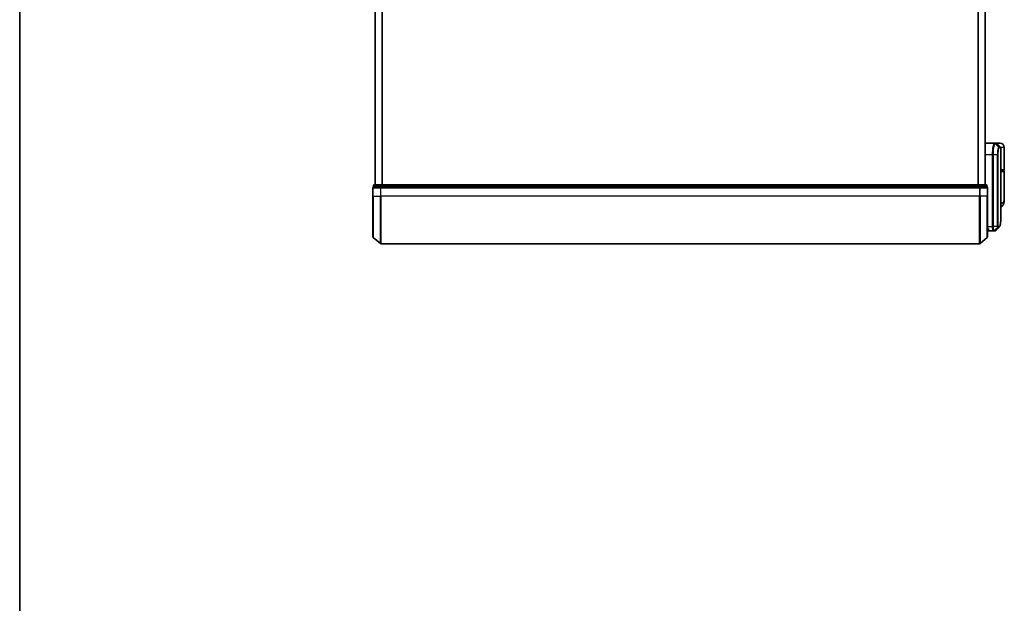
# Model space of a CAD drawing. Units: millimetres. Extents: x 72 to 10679, y 40 to 2007.
# Drawn here: x 2037 to 2464, y 545 to 798 of the extents above; entities that cross this region are included whole.
import ezdxf

# ---------------------------------------------------------------- set-up
doc = ezdxf.new("R2010")
doc.units = ezdxf.units.MM
doc.header["$LTSCALE"] = 5
for name, color, linetype, lineweight in [('Border (ISO)', 7, 'Continuous', 35), ('Visible (ISO)', 7, 'Continuous', 35), ('Visible Narrow (ISO)', 7, 'Continuous', 25)]:
    doc.layers.add(name, color=color, linetype=linetype, lineweight=lineweight)

# ---------------------------------------------------------------- blocks, each defined once
blk = doc.blocks.new('Borders tk図枠')
at = {"layer": 'Border (ISO)'}
blk.add_line((14.5, 289), (14.5, 8), dxfattribs=at)

msp = doc.modelspace()

# ---------------------------------------------------------------- linework, layer by layer
at = {"layer": 'Visible (ISO)'}
for p, q in [((2191.3314, 976.3952), (2191.3314, 726.3952)), ((2455.2314, 726.3952), (2455.2314, 976.3952)), ((2455.2314, 744.3952), (2459.3515, 744.3952)), ((2459.3515, 744.3952), (2459.3552, 744.3952)), ((2459.3552, 744.3952), (2459.3939, 744.3952)), ((2460.1071, 744.3952), (2459.3939, 744.3952)), ((2461.7314, 744.3952), (2460.1071, 744.3952)), ((2460.3192, 744.3073), (2461.9435, 742.6831)), ((2462.0314, 713.0919), (2462.0314, 742.4709)), ((2463.5314, 732.8952), (2463.5314, 742.5952)), ((2462.0314, 732.5952), (2463.2314, 732.5952)), ((2463.2314, 732.3952), (2462.0314, 732.3952)), ((2463.0314, 732.3952), (2463.0314, 732.5952)), ((2463.5314, 720.0446), (2463.5314, 732.0952)), ((2190.3314, 725.0952), (2190.3314, 721.3952)), ((2190.6314, 726.0952), (2190.6314, 725.3952)), ((2190.7373, 725.3952), (2190.6314, 725.3952)), ((2190.7373, 725.3952), (2193.6575, 725.3952)), ((2193.8516, 726.3952), (2190.9314, 726.3952)), ((2193.7415, 725.3952), (2193.6575, 725.3952)), ((2193.8516, 725.3952), (2193.7415, 725.3952)), ((2452.7111, 726.3952), (2193.8516, 726.3952)), ((2193.8516, 725.3952), (2452.7111, 725.3952)), ((2455.6314, 726.3952), (2452.7111, 726.3952)), ((2452.8212, 725.3952), (2452.7111, 725.3952)), ((2452.9052, 725.3952), (2452.8212, 725.3952)), ((2452.9052, 725.3952), (2455.8255, 725.3952)), ((2455.9314, 725.3952), (2455.8255, 725.3952)), ((2455.9314, 725.3952), (2455.9314, 726.0952)), ((2456.2314, 721.3952), (2456.2314, 725.0952)), ((2190.3314, 703.8341), (2190.3314, 721.3952)), ((2456.2314, 721.3952), (2456.2314, 703.8341)), ((2190.4373, 703.6053), (2193.5474, 700.9664)), ((2456.1255, 703.6053), (2453.0153, 700.9664)), ((2456.5331, 706.8952), (2456.2314, 706.8952)), ((2456.5314, 706.8952), (2456.5314, 706.6952)), ((2458.8252, 706.3952), (2456.8314, 706.3952)), ((2458.8333, 706.3952), (2458.8252, 706.3952)), ((2458.8972, 706.3952), (2458.8333, 706.3952)), ((2458.8972, 706.3952), (2459.3365, 706.3952)), ((2459.3419, 706.3952), (2459.3365, 706.3952)), ((2193.7415, 700.8952), (2452.8212, 700.8952))]:
    msp.add_line(p, q, dxfattribs=at)
for centre, radius, start, end in [((2460.1071, 744.0952), 0.3, 45, 90), ((2461.7314, 742.5952), 1.8, 0, 90), ((2461.7314, 742.4709), 0.3, 0, 45), ((2463.2314, 732.8952), 0.3, 270, 0), ((2463.2314, 732.0952), 0.3, 0, 90), ((2190.6314, 725.0952), 0.3, 90, 180), ((2190.9314, 726.0952), 0.3, 90, 180), ((2455.6314, 726.0952), 0.3, 0, 90), ((2455.9314, 725.0952), 0.3, 0, 90), ((2190.6314, 703.8341), 0.3, 180, 229.6859), ((2455.9314, 703.8341), 0.3, 310.3141, 0), ((2456.8314, 706.6952), 0.3, 180, 270), ((2193.7415, 701.1952), 0.3, 229.6859, 270), ((2452.8212, 701.1952), 0.3, 270, 310.3141)]:
    msp.add_arc(centre, radius, start, end, dxfattribs=at)
msp.add_ellipse((2459.3794, 706.6979), major_axis=(0.0375, -0.2976), ratio=0.98857543, start_param=6.2831042, end_param=6.28318531, dxfattribs=at)
for points, knots in [([(2463.5314, 720.0446), (2463.5314, 719.9137), (2463.5272, 719.7812), (2463.509, 719.5131), (2463.4951, 719.3776), (2463.4561, 719.1041), (2463.431, 718.9662), (2463.368, 718.6882), (2463.3301, 718.5482), (2463.2389, 718.2649), (2463.1855, 718.122), (2463.1233, 717.9787)], [-1.192974208, -1.192974208, -1.192974208, -1.192974208, -1.16239615, -1.16239615, -1.131818092, -1.131818092, -1.101240034, -1.101240034, -1.070661976, -1.070661976, -1.040083918, -1.040083918, -1.040083918, -1.040083918]), ([(2463.1233, 717.9787), (2463.0444, 717.7971), (2462.9369, 717.6017), (2462.6428, 717.2187), (2462.4546, 717.0336), (2462.1748, 716.8353), (2462.1035, 716.7902), (2462.0314, 716.7493)], [0, 0, 0, 0, 0.0207470996, 0.0207470996, 0.0414941992, 0.0414941992, 0.0483203704, 0.0483203704, 0.0483203704, 0.0483203704]), ([(2461.4171, 708.2075), (2461.4837, 708.2741), (2461.5369, 708.3508), (2461.629, 708.5198), (2461.6679, 708.6127), (2461.7373, 708.8173), (2461.7677, 708.9291), (2461.8223, 709.1732), (2461.8464, 709.3055), (2461.8894, 709.5911), (2461.9082, 709.7443), (2461.9411, 710.0716), (2461.9553, 710.2457), (2461.9795, 710.614), (2461.9896, 710.8082), (2462.0061, 711.216), (2462.0126, 711.4295), (2462.0225, 711.8747), (2462.026, 712.1064), (2462.0304, 712.5868), (2462.0314, 712.8355), (2462.0314, 713.0919)], [0.161886359, 0.161886359, 0.161886359, 0.161886359, 0.261064878, 0.261064878, 0.360243396, 0.360243396, 0.459421915, 0.459421915, 0.558600434, 0.558600434, 0.657778952, 0.657778952, 0.756957471, 0.756957471, 0.856135989, 0.856135989, 0.955314508, 0.955314508, 1.054493026, 1.054493026, 1.153671545, 1.153671545, 1.153671545, 1.153671545]), ([(2456.8314, 707.3952), (2456.8306, 707.3935), (2456.8298, 707.3918), (2456.7758, 707.2715), (2456.7228, 707.1676), (2456.6298, 707.0077), (2456.5917, 706.9539), (2456.5484, 706.904), (2456.5371, 706.8952), (2456.5331, 706.8952)], [-0.000632454, -0.000632454, -0.000632454, -0.000632454, 0, 0, 0.044227258, 0.044227258, 0.086430358, 0.086430358, 0.114604669, 0.114604669, 0.114604669, 0.114604669]), ([(2459.4169, 706.4002), (2459.4119, 706.3996), (2459.4069, 706.399), (2459.3969, 706.398), (2459.3919, 706.3976), (2459.3819, 706.3968), (2459.3769, 706.3964), (2459.3669, 706.3959), (2459.3619, 706.3957), (2459.3519, 706.3954), (2459.3469, 706.3953), (2459.3419, 706.3952)], [0.0000017174, 0.0000017174, 0.0000017174, 0.0000017174, 0.0052895688, 0.0052895688, 0.0105774201, 0.0105774201, 0.0158652715, 0.0158652715, 0.0211531228, 0.0211531228, 0.0264409742, 0.0264409742, 0.0264409742, 0.0264409742]), ([(2459.8092, 706.5996), (2459.7886, 706.579), (2459.7668, 706.5593), (2459.7208, 706.5226), (2459.6965, 706.5055), (2459.6457, 706.4744), (2459.619, 706.4605), (2459.5638, 706.4363), (2459.5352, 706.4261), (2459.4767, 706.41), (2459.4469, 706.404), (2459.4169, 706.4002)], [1.741686049, 1.741686049, 1.741686049, 1.741686049, 1.773413324, 1.773413324, 1.805140599, 1.805140599, 1.836867873, 1.836867873, 1.868595148, 1.868595148, 1.900322423, 1.900322423, 1.900322423, 1.900322423])]:
    msp.add_open_spline(points, degree=3, knots=knots, dxfattribs=at)
msp.add_open_spline([(2461.4171, 708.2075), (2460.8809, 707.6718), (2460.3449, 707.1358), (2459.8092, 706.5996)], degree=3, dxfattribs=at)
at = {"layer": 'Visible Narrow (ISO)'}
for p, q in [((2191.4393, 726.3952), (2191.4393, 976.3952)), ((2194.2479, 976.3952), (2194.2479, 726.3952)), ((2194.44, 726.3952), (2194.44, 976.3952)), ((2452.1227, 976.3952), (2452.1227, 726.3952)), ((2452.3148, 726.3952), (2452.3148, 976.3952)), ((2455.1234, 976.3952), (2455.1234, 726.3952)), ((2459.5651, 744.307), (2461.1843, 742.6782)), ((2461.2106, 742.6831), (2459.6037, 744.3073)), ((2459.6037, 744.3073), (2460.3192, 744.3073)), ((2461.9435, 742.6831), (2461.2106, 742.6831)), ((2461.2975, 742.4709), (2462.0314, 742.4709)), ((2463.5314, 742.5952), (2462.0044, 742.5952)), ((2458.4625, 739.3952), (2455.2314, 739.3952)), ((2458.6515, 739.3952), (2458.4625, 739.3952)), ((2458.4625, 708.3952), (2458.4625, 739.3952)), ((2460.6555, 739.3952), (2458.6515, 739.3952)), ((2458.6515, 739.3952), (2458.6515, 708.3952)), ((2460.6555, 708.3952), (2460.6555, 739.3952)), ((2460.6555, 739.3952), (2460.7609, 739.3952)), ((2460.7609, 739.3952), (2460.7609, 708.3952)), ((2463.5314, 732.8952), (2462.0314, 732.8952)), ((2462.0314, 732.0952), (2463.5314, 732.0952)), ((2190.4373, 725.0952), (2190.3314, 725.0952)), ((2190.4373, 721.3952), (2190.4373, 725.0952)), ((2190.4373, 725.0952), (2193.5474, 725.0952)), ((2190.7373, 726.0952), (2190.6314, 726.0952)), ((2190.7373, 726.0952), (2193.6575, 726.0952)), ((2190.7373, 725.3952), (2190.7373, 726.0952)), ((2193.5474, 725.0952), (2193.5474, 721.3952)), ((2193.7415, 725.0952), (2193.5474, 725.0952)), ((2193.8516, 726.0952), (2193.6575, 726.0952)), ((2193.6575, 726.0952), (2193.6575, 725.3952)), ((2193.7415, 725.0952), (2193.7415, 725.3952)), ((2193.7415, 721.3952), (2193.7415, 725.0952)), ((2193.7415, 725.0952), (2452.8212, 725.0952)), ((2193.8516, 726.0952), (2193.8516, 726.3952)), ((2193.8516, 726.0952), (2452.7111, 726.0952)), ((2193.8516, 725.3952), (2193.8516, 726.0952)), ((2452.7111, 726.3952), (2452.7111, 726.0952)), ((2452.9052, 726.0952), (2452.7111, 726.0952)), ((2452.7111, 726.0952), (2452.7111, 725.3952)), ((2452.8212, 725.3952), (2452.8212, 725.0952)), ((2452.8212, 725.0952), (2452.8212, 721.3952)), ((2453.0153, 725.0952), (2452.8212, 725.0952)), ((2452.9052, 726.0952), (2455.8255, 726.0952)), ((2452.9052, 725.3952), (2452.9052, 726.0952)), ((2453.0153, 721.3952), (2453.0153, 725.0952)), ((2453.0153, 725.0952), (2456.1255, 725.0952)), ((2455.9314, 726.0952), (2455.8255, 726.0952)), ((2455.8255, 726.0952), (2455.8255, 725.3952)), ((2456.1255, 725.0952), (2456.1255, 721.3952)), ((2456.2314, 725.0952), (2456.1255, 725.0952)), ((2190.4373, 721.3952), (2190.3314, 721.3952)), ((2190.4373, 721.3952), (2190.4373, 703.6053)), ((2190.4373, 721.3952), (2193.5474, 721.3952)), ((2193.5474, 721.3952), (2193.7415, 721.3952)), ((2193.5474, 700.9664), (2193.5474, 721.3952)), ((2193.7415, 721.3952), (2193.7415, 700.8952)), ((2452.8212, 721.3952), (2193.7415, 721.3952)), ((2453.0153, 721.3952), (2452.8212, 721.3952)), ((2452.8212, 700.8952), (2452.8212, 721.3952)), ((2453.0153, 721.3952), (2453.0153, 700.9664)), ((2456.1255, 721.3952), (2453.0153, 721.3952)), ((2456.1255, 721.3952), (2456.2314, 721.3952)), ((2456.1255, 703.6053), (2456.1255, 721.3952)), ((2456.2314, 708.3952), (2458.4625, 708.3952)), ((2456.2314, 707.3952), (2456.8314, 707.3952)), ((2456.8314, 706.3952), (2456.8314, 707.3952)), ((2458.6515, 708.3952), (2458.4625, 708.3952)), ((2460.6555, 708.3952), (2458.6515, 708.3952)), ((2460.6901, 708.1128), (2459.0416, 706.4833)), ((2459.1055, 706.4831), (2460.7002, 708.1073)), ((2461.1546, 708.1073), (2459.5491, 706.4831)), ((2459.5896, 706.4856), (2461.1956, 708.1073)), ((2460.6555, 708.3952), (2460.7609, 708.3952)), ((2460.7002, 708.1073), (2461.1546, 708.1073)), ((2461.2415, 708.3195), (2460.7865, 708.3195)), ((2459.5462, 706.4831), (2459.1055, 706.4831))]:
    msp.add_line(p, q, dxfattribs=at)
for centre, major_axis, ratio, start_param, end_param in [((2459.3515, 744.0952), (0, 0.3), 0.98765687, 5.49601032, 6.28318531), ((2459.3552, 744.0952), (0, 0.3), 0.98847262, 5.49641734, 6.28318531), ((2459.3939, 744.0952), (0, 0.3), 0.98928674, 5.49778714, 6.28318531), ((2460.9757, 742.4667), (-0.0953, 0.2845), 0.98770013, 4.39292102, 5.17635846), ((2461.0007, 742.4709), (0, 0.3), 0.98928674, 4.71238898, 5.49778714), ((2461.9243, 742.8952), (-0.2152, -0.209), 0.27280406, 5.18506539, 5.18857517), ((2190.6314, 725.0952), (0, 0.3), 0.64697745, 0, 1.57079633), ((2190.9314, 726.0952), (0, 0.3), 0.64697745, 0, 1.57079633), ((2193.7415, 725.0952), (0, 0.3), 0.64697745, 0, 1.57079633), ((2193.8516, 726.0952), (0, 0.3), 0.64697745, 0, 1.57079633), ((2452.7111, 726.0952), (0, 0.3), 0.64697745, 4.71238898, 6.28318531), ((2452.8212, 725.0952), (0, 0.3), 0.64697745, 4.71238898, 6.28318531), ((2455.6314, 726.0952), (0, 0.3), 0.64697745, 4.71238898, 6.28318531), ((2455.9314, 725.0952), (0, 0.3), 0.64697745, 4.71238898, 6.28318531), ((2461.2889, 718.7756), (1.8344, -0.7969), 0.52250914, 0, 0.69362605), ((2460.4852, 708.3217), (-0.1647, -0.2508), 0.97415378, 1.36192868, 2.13986629), ((2460.4919, 708.3195), (0, -0.3), 0.98182644, 0.78539816, 1.57079633), ((2460.9449, 708.3195), (0, -0.3), 0.98846886, 0.78539816, 1.57079633), ((2460.9859, 708.3196), (0.0017, -0.3), 0.98906949, 0.77913904, 1.56518963), ((2458.8252, 706.6952), (0, -0.3), 0.97668771, 0, 0.78904894), ((2458.8333, 706.6952), (0, -0.3), 0.98117501, 0, 0.78662336), ((2458.8972, 706.6952), (0, -0.3), 0.98182644, 0, 0.78539816), ((2459.3365, 706.6952), (0, -0.3), 0.98842552, 0, 0.78539816), ((2459.3394, 706.6952), (0.0025, -0.3), 0.98827574, 0, 0.77720965), ((2459.3794, 706.6979), (0.0375, -0.2976), 0.98857543, 0, 0.66071037)]:
    msp.add_ellipse(centre, major_axis=major_axis, ratio=ratio, start_param=start_param, end_param=end_param, dxfattribs=at)
for points, knots in [([(2458.4625, 739.3952), (2458.4625, 739.7191), (2458.4689, 740.043), (2458.5016, 740.8685), (2458.5376, 741.36), (2458.6505, 742.3982), (2458.7363, 742.9164), (2458.959, 743.8621), (2459.1031, 744.2141), (2459.277, 744.377), (2459.3148, 744.3952), (2459.3515, 744.3952)], [0, 0, 0, 0, 0.0913307, 0.0913307, 0.23745982, 0.23745982, 0.427427676, 0.427427676, 0.674385889, 0.674385889, 0.744570863, 0.744570863, 0.744570863, 0.744570863]), ([(2459.5614, 744.307), (2459.5238, 744.3061), (2459.4851, 744.2873), (2459.3071, 744.1232), (2459.1596, 743.7746), (2458.9316, 742.8441), (2458.8438, 742.3355), (2458.7284, 741.3181), (2458.6915, 740.837), (2458.658, 740.029), (2458.6515, 739.7121), (2458.6515, 739.3952)], [-0.744570863, -0.744570863, -0.744570863, -0.744570863, -0.674385889, -0.674385889, -0.427427676, -0.427427676, -0.23745982, -0.23745982, -0.0913307, -0.0913307, 0, 0, 0, 0]), ([(2459.5651, 744.307), (2459.5645, 744.307), (2459.5639, 744.307), (2459.5626, 744.307), (2459.562, 744.307), (2459.5614, 744.307)], [-0.00239156609, -0.00239156609, -0.00239156609, -0.00239156609, -0.00119578305, -0.00119578305, 0, 0, 0, 0]), ([(2459.6037, 744.3073), (2459.5974, 744.3073), (2459.591, 744.3073), (2459.5781, 744.3072), (2459.5716, 744.3071), (2459.5651, 744.307)], [-0.0260179003, -0.0260179003, -0.0260179003, -0.0260179003, -0.0130089502, -0.0130089502, 0, 0, 0, 0]), ([(2460.6555, 739.3952), (2460.6555, 740.0249), (2460.6924, 740.6521), (2460.8019, 741.5644), (2460.862, 741.8967), (2460.9782, 742.3405), (2461.0319, 742.4855), (2461.1187, 742.6314), (2461.152, 742.666), (2461.1843, 742.6782)], [-0.472872473, -0.472872473, -0.472872473, -0.472872473, -0.295487885, -0.295487885, -0.164159936, -0.164159936, -0.063138437, -0.063138437, 0, 0, 0, 0]), ([(2461.2724, 742.4667), (2461.241, 742.4563), (2461.2089, 742.4248), (2461.125, 742.2905), (2461.073, 742.1559), (2460.9607, 741.742), (2460.9025, 741.4309), (2460.7966, 740.5755), (2460.7609, 739.9865), (2460.7609, 739.3952)], [0, 0, 0, 0, 0.063138437, 0.063138437, 0.164159936, 0.164159936, 0.295487885, 0.295487885, 0.472872473, 0.472872473, 0.472872473, 0.472872473]), ([(2461.1843, 742.6782), (2461.1887, 742.6798), (2461.1931, 742.681), (2461.2018, 742.6827), (2461.2062, 742.6831), (2461.2106, 742.6831)], [-0.0169910591, -0.0169910591, -0.0169910591, -0.0169910591, -0.0084562629, -0.0084562629, 0, 0, 0, 0]), ([(2461.2975, 742.4709), (2461.2934, 742.4709), (2461.2892, 742.4706), (2461.2808, 742.4692), (2461.2766, 742.4681), (2461.2724, 742.4667)], [0, 0, 0, 0, 0.0084562629, 0.0084562629, 0.0169910591, 0.0169910591, 0.0169910591, 0.0169910591]), ([(2462.9656, 718.7756), (2463.3562, 719.1609), (2463.5184, 719.5718), (2463.5311, 720.011), (2463.5314, 720.0278), (2463.5314, 720.0446)], [1.040083918, 1.040083918, 1.040083918, 1.040083918, 1.18712019, 1.18712019, 1.192974208, 1.192974208, 1.192974208, 1.192974208]), ([(2462.0313, 718.4265), (2462.1724, 718.4421), (2462.3034, 718.4645), (2462.5693, 718.5335), (2462.6957, 718.5847), (2462.8631, 718.6859), (2462.9184, 718.7291), (2462.9656, 718.7756)], [-0.0690155578, -0.0690155578, -0.0690155578, -0.0690155578, -0.0464292469, -0.0464292469, -0.0178574027, -0.0178574027, 0, 0, 0, 0]), ([(2461.2826, 708.3196), (2461.4086, 708.3204), (2461.5185, 708.4029), (2461.7596, 708.83), (2461.863, 709.3031), (2462.007, 710.7603), (2462.0313, 711.8279), (2462.0314, 713.0919)], [0.00000222, 0.00000222, 0.00000222, 0.00000222, 0.25514368, 0.25514368, 0.66337358, 0.66337358, 1.15367154, 1.15367154, 1.15367154, 1.15367154]), ([(2458.8252, 706.3952), (2458.7992, 706.3952), (2458.7734, 706.4097), (2458.6761, 706.5211), (2458.6098, 706.7237), (2458.5219, 707.2403), (2458.4934, 707.5168), (2458.4675, 708.0034), (2458.4625, 708.1993), (2458.4625, 708.3952)], [0, 0, 0, 0, 0.03629986, 0.03629986, 0.140197846, 0.140197846, 0.220119373, 0.220119373, 0.270070328, 0.270070328, 0.270070328, 0.270070328]), ([(2458.6515, 708.3952), (2458.6515, 708.2097), (2458.6568, 708.0242), (2458.684, 707.563), (2458.714, 707.3005), (2458.8066, 706.8081), (2458.8763, 706.6128), (2458.9786, 706.5011), (2459.0058, 706.4856), (2459.0331, 706.4838)], [-0.270070328, -0.270070328, -0.270070328, -0.270070328, -0.220119373, -0.220119373, -0.140197846, -0.140197846, -0.03629986, -0.03629986, 0, 0, 0, 0]), ([(2460.6901, 708.1128), (2460.6876, 708.1161), (2460.6851, 708.1208), (2460.6801, 708.1339), (2460.6774, 708.1425), (2460.6732, 708.1601), (2460.6716, 708.168), (2460.6685, 708.1859), (2460.6669, 708.1959), (2460.6639, 708.2195), (2460.6624, 708.2333), (2460.66, 708.2616), (2460.6591, 708.274), (2460.6574, 708.3036), (2460.6566, 708.3205), (2460.6557, 708.3588), (2460.6555, 708.3767), (2460.6555, 708.3952)], [-0.0130654112, -0.0130654112, -0.0130654112, -0.0130654112, -0.0107477423, -0.0107477423, -0.0081464265, -0.0081464265, -0.0064460604, -0.0064460604, -0.0047560594, -0.0047560594, -0.0029607108, -0.0029607108, -0.0018023656, -0.0018023656, -0.0006932175, -0.0006932175, 0, 0, 0, 0]), ([(2460.7002, 708.1073), (2460.6982, 708.1073), (2460.6964, 708.1078), (2460.693, 708.1096), (2460.6915, 708.111), (2460.6901, 708.1128)], [-0.00352248536, -0.00352248536, -0.00352248536, -0.00352248536, -0.00176124268, -0.00176124268, 0, 0, 0, 0]), ([(2460.7609, 708.3952), (2460.7609, 708.3929), (2460.7609, 708.3906), (2460.7612, 708.3847), (2460.7615, 708.3812), (2460.7621, 708.3745), (2460.7625, 708.3712), (2460.7637, 708.3632), (2460.7645, 708.3588), (2460.7661, 708.351), (2460.767, 708.3475), (2460.7688, 708.3411), (2460.7698, 708.3383), (2460.7722, 708.3319), (2460.7738, 708.3287), (2460.7768, 708.3242), (2460.7783, 708.3226), (2460.7798, 708.3217)], [0, 0, 0, 0, 0.0006932175, 0.0006932175, 0.0018023656, 0.0018023656, 0.0029607108, 0.0029607108, 0.0047560594, 0.0047560594, 0.0064460604, 0.0064460604, 0.0081464265, 0.0081464265, 0.0107477423, 0.0107477423, 0.0130654112, 0.0130654112, 0.0130654112, 0.0130654112]), ([(2460.7798, 708.3217), (2460.7809, 708.3209), (2460.782, 708.3204), (2460.7842, 708.3197), (2460.7854, 708.3195), (2460.7865, 708.3195)], [0, 0, 0, 0, 0.00176124268, 0.00176124268, 0.00352248536, 0.00352248536, 0.00352248536, 0.00352248536]), ([(2461.1956, 708.1073), (2461.1889, 708.1073), (2461.1821, 708.1073), (2461.1685, 708.1073), (2461.1616, 708.1073), (2461.1546, 708.1073)], [-0.0274275021, -0.0274275021, -0.0274275021, -0.0274275021, -0.013713761, -0.013713761, 0, 0, 0, 0]), ([(2461.2415, 708.3195), (2461.2484, 708.3195), (2461.2553, 708.3195), (2461.2691, 708.3195), (2461.2759, 708.3195), (2461.2826, 708.3196)], [0, 0, 0, 0, 0.013713761, 0.013713761, 0.0274275021, 0.0274275021, 0.0274275021, 0.0274275021]), ([(2459.0331, 706.4838), (2459.0346, 706.4837), (2459.0361, 706.4837), (2459.0389, 706.4835), (2459.0403, 706.4834), (2459.0416, 706.4833)], [-0.00396002175, -0.00396002175, -0.00396002175, -0.00396002175, -0.00198001088, -0.00198001088, 0, 0, 0, 0]), ([(2459.0416, 706.4833), (2459.0525, 706.4833), (2459.0634, 706.4832), (2459.0847, 706.4831), (2459.0951, 706.4831), (2459.1055, 706.4831)], [-0.0332621899, -0.0332621899, -0.0332621899, -0.0332621899, -0.0162975222, -0.0162975222, 0, 0, 0, 0]), ([(2459.5462, 706.4831), (2459.5467, 706.4831), (2459.5472, 706.4831), (2459.5481, 706.4831), (2459.5486, 706.4831), (2459.5491, 706.4831)], [-0.00190365346, -0.00190365346, -0.00190365346, -0.00190365346, -0.00095182673, -0.00095182673, 0, 0, 0, 0]), ([(2459.5491, 706.4831), (2459.5559, 706.4831), (2459.5627, 706.4834), (2459.5762, 706.4842), (2459.5829, 706.4848), (2459.5896, 706.4856)], [-0.0264409742, -0.0264409742, -0.0264409742, -0.0264409742, -0.0132211098, -0.0132211098, 0, 0, 0, 0])]:
    msp.add_open_spline(points, degree=3, knots=knots, dxfattribs=at)
for points in [[(2461.7406, 742.886), (2461.7523, 742.8747), (2461.7639, 742.8635), (2461.7755, 742.8523)], [(2461.7755, 742.8523), (2461.7858, 742.8425), (2461.7956, 742.8323), (2461.8049, 742.8216)], [(2461.4171, 708.2076), (2461.35, 708.1406), (2461.2761, 708.1072), (2461.1956, 708.1073)], [(2459.5896, 706.4856), (2459.6694, 706.4951), (2459.7424, 706.5335), (2459.8086, 706.6003)]]:
    msp.add_open_spline(points, degree=3, dxfattribs=at)

# ---------------------------------------------------------------- block references
at = {"xscale": 7, "yscale": 7, "zscale": 7}
msp.add_blockref('Borders tk図枠', (1936, -16), dxfattribs=at)

doc.saveas('drawing.dxf')
